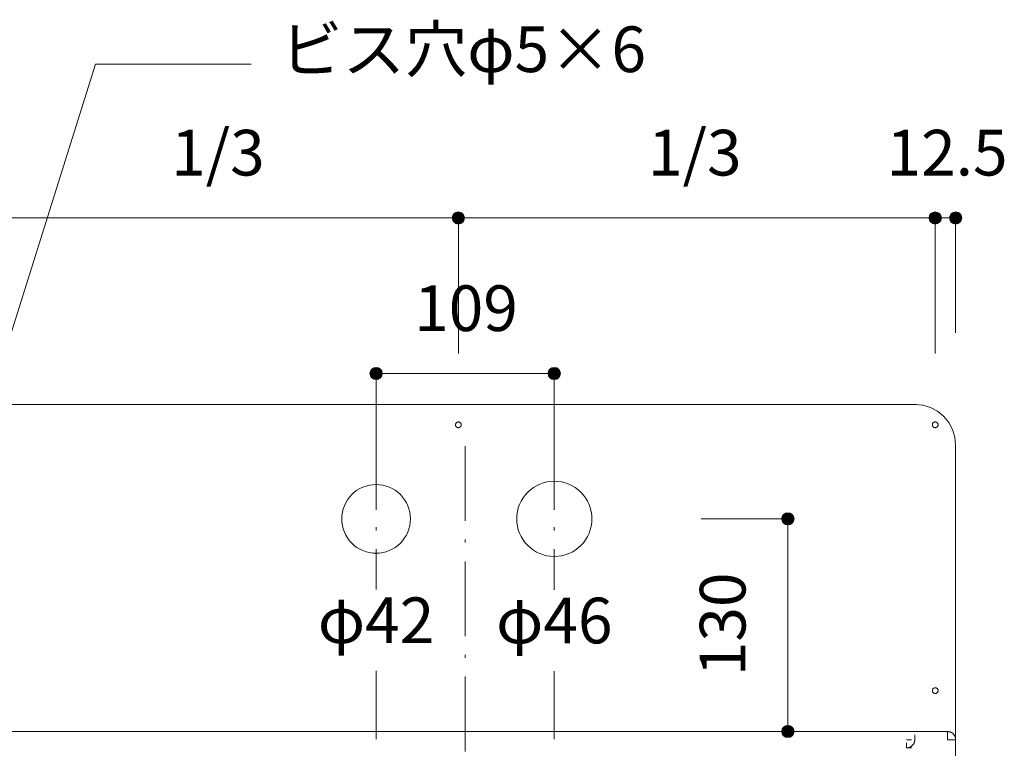
# Model space of a CAD drawing. Units: millimetres. Extents: x 32749 to 41406, y -2108 to 15968.
# Drawn here: x 33767 to 34369, y 7993 to 8439 of the extents above; entities that cross this region are included whole.
import ezdxf

# ---------------------------------------------------------------- set-up
doc = ezdxf.new("R2010")
doc.units = ezdxf.units.MM
doc.header["$LTSCALE"] = 15
doc.linetypes.add('ISO-10 一点短鎖線', pattern=[4.699, 3.048, -0.762, 0.127, -0.762])
doc.linetypes.add('ラインタイプ-12', pattern=[0.6, 0.2, -0.4])
doc.layers.add('020', color=1, linetype='Continuous', lineweight=18, true_color=0xff0000)
for name, color, linetype, lineweight in [('SAKUZU', 7, 'Continuous', 18), ('一般', 7, 'Continuous', 5), ('寸法', 7, 'Continuous', 5)]:
    doc.layers.add(name, color=color, linetype=linetype, lineweight=lineweight)
doc.styles.add('YuGothic Medium', font='txt', dxfattribs={"bigfont": 'YuGothic Medium'})

# ---------------------------------------------------------------- blocks, each defined once
blk = doc.blocks.new('グループ-453')
at = {"layer": '寸法', "insert": (621.731, 421.488), "char_height": 1.8617, "attachment_point": 1, "rotation": 90, "line_spacing_factor": 1.198577, "style": 'YuGothic Medium'}
blk.add_mtext('130', dxfattribs=at)
blk = doc.blocks.new('グループ-454')
at = {"layer": '寸法', "linetype": 'Continuous', "lineweight": 0}
for points in [[(625.574, 427.902), (625.573, 427.877), (625.569, 427.853), (625.563, 427.829), (625.555, 427.806), (625.544, 427.784), (625.532, 427.762), (625.517, 427.743), (625.501, 427.725), (625.483, 427.708), (625.463, 427.693), (625.442, 427.681), (625.419, 427.67), (625.396, 427.662), (625.373, 427.656), (625.348, 427.652), (625.324, 427.651), (625.299, 427.652), (625.275, 427.656), (625.251, 427.662), (625.228, 427.67), (625.206, 427.681), (625.185, 427.693), (625.165, 427.708), (625.147, 427.725), (625.13, 427.743), (625.115, 427.762), (625.103, 427.784), (625.092, 427.806), (625.084, 427.829), (625.078, 427.853), (625.075, 427.877), (625.073, 427.902), (625.075, 427.926), (625.078, 427.95), (625.084, 427.974), (625.092, 427.997), (625.103, 428.02), (625.115, 428.041), (625.13, 428.06), (625.147, 428.079), (625.165, 428.095), (625.185, 428.11), (625.206, 428.122), (625.228, 428.133), (625.251, 428.141), (625.275, 428.147), (625.299, 428.151), (625.324, 428.152), (625.348, 428.151), (625.373, 428.147), (625.396, 428.141), (625.419, 428.133), (625.442, 428.122), (625.463, 428.11), (625.483, 428.095), (625.501, 428.079), (625.517, 428.06), (625.532, 428.041), (625.544, 428.02), (625.555, 427.997), (625.563, 427.974), (625.569, 427.95), (625.573, 427.926)], [(625.574, 419.235), (625.573, 419.21), (625.569, 419.186), (625.563, 419.162), (625.555, 419.139), (625.544, 419.117), (625.532, 419.096), (625.517, 419.076), (625.501, 419.058), (625.483, 419.041), (625.463, 419.027), (625.442, 419.014), (625.419, 419.004), (625.396, 418.995), (625.373, 418.989), (625.348, 418.986), (625.324, 418.985), (625.299, 418.986), (625.275, 418.989), (625.251, 418.995), (625.228, 419.004), (625.206, 419.014), (625.185, 419.027), (625.165, 419.041), (625.147, 419.058), (625.13, 419.076), (625.115, 419.096), (625.103, 419.117), (625.092, 419.139), (625.084, 419.162), (625.078, 419.186), (625.075, 419.21), (625.073, 419.235), (625.075, 419.259), (625.078, 419.284), (625.084, 419.308), (625.092, 419.331), (625.103, 419.353), (625.115, 419.374), (625.13, 419.394), (625.147, 419.412), (625.165, 419.428), (625.185, 419.443), (625.206, 419.456), (625.228, 419.466), (625.251, 419.474), (625.275, 419.48), (625.299, 419.484), (625.324, 419.485), (625.348, 419.484), (625.373, 419.48), (625.396, 419.474), (625.419, 419.466), (625.442, 419.456), (625.463, 419.443), (625.483, 419.428), (625.501, 419.412), (625.517, 419.394), (625.532, 419.374), (625.544, 419.353), (625.555, 419.331), (625.563, 419.308), (625.569, 419.284), (625.573, 419.259)]]:
    blk.add_hatch(color=7, dxfattribs=at).paths.add_polyline_path(points)
at = {"layer": '寸法'}
for p, q in [((621.79, 427.902), (625.324, 427.902)), ((625.324, 427.902), (625.324, 419.235)), ((621.79, 419.235), (625.324, 419.235))]:
    blk.add_line(p, q, dxfattribs=at)
for centre in [(625.324, 427.902), (625.324, 419.235)]:
    blk.add_circle(centre, 0.25, dxfattribs=at)
at = {"layer": '寸法', "color": 7}
blk.add_blockref('グループ-453', (0, 0), dxfattribs=at)
blk = doc.blocks.new('グループ-468')
at = {"layer": '寸法', "insert": (600.174, 443.758), "char_height": 1.8617, "attachment_point": 1, "line_spacing_factor": 1.198577, "style": 'YuGothic Medium'}
blk.add_mtext('1/3', dxfattribs=at)
blk = doc.blocks.new('グループ-469')
at = {"layer": '寸法', "linetype": 'Continuous', "lineweight": 0}
for points in [[(592.691, 440.165), (592.69, 440.141), (592.686, 440.116), (592.68, 440.093), (592.672, 440.069), (592.662, 440.047), (592.649, 440.026), (592.634, 440.006), (592.618, 439.988), (592.6, 439.972), (592.58, 439.957), (592.559, 439.944), (592.537, 439.934), (592.514, 439.926), (592.49, 439.92), (592.465, 439.916), (592.441, 439.915), (592.416, 439.916), (592.392, 439.92), (592.368, 439.926), (592.345, 439.934), (592.323, 439.944), (592.302, 439.957), (592.282, 439.972), (592.264, 439.988), (592.247, 440.006), (592.233, 440.026), (592.22, 440.047), (592.21, 440.069), (592.201, 440.093), (592.195, 440.116), (592.192, 440.141), (592.19, 440.165), (592.192, 440.19), (592.195, 440.214), (592.201, 440.238), (592.21, 440.261), (592.22, 440.283), (592.233, 440.304), (592.247, 440.324), (592.264, 440.342), (592.282, 440.359), (592.302, 440.373), (592.323, 440.386), (592.345, 440.397), (592.368, 440.405), (592.392, 440.411), (592.416, 440.414), (592.441, 440.416), (592.465, 440.414), (592.49, 440.411), (592.514, 440.405), (592.537, 440.397), (592.559, 440.386), (592.58, 440.373), (592.6, 440.359), (592.618, 440.342), (592.634, 440.324), (592.649, 440.304), (592.662, 440.283), (592.672, 440.261), (592.68, 440.238), (592.686, 440.214), (592.69, 440.19)], [(612.136, 440.165), (612.135, 440.141), (612.131, 440.116), (612.125, 440.093), (612.117, 440.069), (612.106, 440.047), (612.094, 440.026), (612.079, 440.006), (612.062, 439.988), (612.044, 439.972), (612.024, 439.957), (612.003, 439.944), (611.981, 439.934), (611.958, 439.926), (611.934, 439.92), (611.91, 439.916), (611.885, 439.915), (611.861, 439.916), (611.837, 439.92), (611.813, 439.926), (611.79, 439.934), (611.767, 439.944), (611.746, 439.957), (611.727, 439.972), (611.708, 439.988), (611.692, 440.006), (611.677, 440.026), (611.665, 440.047), (611.654, 440.069), (611.646, 440.093), (611.64, 440.116), (611.636, 440.141), (611.635, 440.165), (611.636, 440.19), (611.64, 440.214), (611.646, 440.238), (611.654, 440.261), (611.665, 440.283), (611.677, 440.304), (611.692, 440.324), (611.708, 440.342), (611.727, 440.359), (611.746, 440.373), (611.767, 440.386), (611.79, 440.397), (611.813, 440.405), (611.837, 440.411), (611.861, 440.414), (611.885, 440.416), (611.91, 440.414), (611.934, 440.411), (611.958, 440.405), (611.981, 440.397), (612.003, 440.386), (612.024, 440.373), (612.044, 440.359), (612.062, 440.342), (612.079, 440.324), (612.094, 440.304), (612.106, 440.283), (612.117, 440.261), (612.125, 440.238), (612.131, 440.214), (612.135, 440.19)]]:
    blk.add_hatch(color=7, dxfattribs=at).paths.add_polyline_path(points)
at = {"layer": '寸法'}
for p, q in [((592.441, 434.648), (592.441, 440.165)), ((592.441, 440.165), (611.885, 440.165)), ((611.885, 434.648), (611.885, 440.165))]:
    blk.add_line(p, q, dxfattribs=at)
for centre in [(592.441, 440.165), (611.885, 440.165)]:
    blk.add_circle(centre, 0.25, dxfattribs=at)
at = {"layer": '寸法', "color": 7}
blk.add_blockref('グループ-468', (0, 0), dxfattribs=at)
blk = doc.blocks.new('グループ-470')
at = {"layer": '寸法', "insert": (619.618, 443.758), "char_height": 1.8617, "attachment_point": 1, "line_spacing_factor": 1.198577, "style": 'YuGothic Medium'}
blk.add_mtext('1/3', dxfattribs=at)
blk = doc.blocks.new('グループ-471')
at = {"layer": '寸法', "linetype": 'Continuous', "lineweight": 0}
for points in [[(612.136, 440.165), (612.135, 440.141), (612.131, 440.116), (612.125, 440.093), (612.117, 440.069), (612.106, 440.047), (612.094, 440.026), (612.079, 440.006), (612.062, 439.988), (612.044, 439.972), (612.024, 439.957), (612.003, 439.944), (611.981, 439.934), (611.958, 439.926), (611.934, 439.92), (611.91, 439.916), (611.885, 439.915), (611.861, 439.916), (611.837, 439.92), (611.813, 439.926), (611.79, 439.934), (611.767, 439.944), (611.746, 439.957), (611.727, 439.972), (611.708, 439.988), (611.692, 440.006), (611.677, 440.026), (611.665, 440.047), (611.654, 440.069), (611.646, 440.093), (611.64, 440.116), (611.636, 440.141), (611.635, 440.165), (611.636, 440.19), (611.64, 440.214), (611.646, 440.238), (611.654, 440.261), (611.665, 440.283), (611.677, 440.304), (611.692, 440.324), (611.708, 440.342), (611.727, 440.359), (611.746, 440.373), (611.767, 440.386), (611.79, 440.397), (611.813, 440.405), (611.837, 440.411), (611.861, 440.414), (611.885, 440.416), (611.91, 440.414), (611.934, 440.411), (611.958, 440.405), (611.981, 440.397), (612.003, 440.386), (612.024, 440.373), (612.044, 440.359), (612.062, 440.342), (612.079, 440.324), (612.094, 440.304), (612.106, 440.283), (612.117, 440.261), (612.125, 440.238), (612.131, 440.214), (612.135, 440.19)], [(631.58, 440.165), (631.579, 440.141), (631.575, 440.116), (631.569, 440.093), (631.561, 440.069), (631.551, 440.047), (631.538, 440.026), (631.523, 440.006), (631.507, 439.988), (631.489, 439.972), (631.469, 439.957), (631.448, 439.944), (631.426, 439.934), (631.403, 439.926), (631.379, 439.92), (631.354, 439.916), (631.33, 439.915), (631.305, 439.916), (631.281, 439.92), (631.257, 439.926), (631.234, 439.934), (631.212, 439.944), (631.191, 439.957), (631.171, 439.972), (631.153, 439.988), (631.136, 440.006), (631.122, 440.026), (631.109, 440.047), (631.099, 440.069), (631.09, 440.093), (631.084, 440.116), (631.081, 440.141), (631.079, 440.165), (631.081, 440.19), (631.084, 440.214), (631.09, 440.238), (631.099, 440.261), (631.109, 440.283), (631.122, 440.304), (631.136, 440.324), (631.153, 440.342), (631.171, 440.359), (631.191, 440.373), (631.212, 440.386), (631.234, 440.397), (631.257, 440.405), (631.281, 440.411), (631.305, 440.414), (631.33, 440.416), (631.354, 440.414), (631.379, 440.411), (631.403, 440.405), (631.426, 440.397), (631.448, 440.386), (631.469, 440.373), (631.489, 440.359), (631.507, 440.342), (631.523, 440.324), (631.538, 440.304), (631.551, 440.283), (631.561, 440.261), (631.569, 440.238), (631.575, 440.214), (631.579, 440.19)]]:
    blk.add_hatch(color=7, dxfattribs=at).paths.add_polyline_path(points)
at = {"layer": '寸法'}
for p, q in [((611.885, 434.648), (611.885, 440.165)), ((611.885, 440.165), (631.33, 440.165)), ((631.33, 434.648), (631.33, 440.165))]:
    blk.add_line(p, q, dxfattribs=at)
for centre in [(611.885, 440.165), (631.33, 440.165)]:
    blk.add_circle(centre, 0.25, dxfattribs=at)
at = {"layer": '寸法', "color": 7}
blk.add_blockref('グループ-470', (0, 0), dxfattribs=at)
blk = doc.blocks.new('グループ-472')
at = {"layer": '寸法'}
for name in ['グループ-469', 'グループ-471']:
    blk.add_blockref(name, (0, 0), dxfattribs=at)
blk = doc.blocks.new('グループ-473')
at = {"layer": '寸法', "insert": (629.346, 443.758), "char_height": 1.8617, "attachment_point": 1, "line_spacing_factor": 1.198577, "style": 'YuGothic Medium'}
blk.add_mtext('12.5', dxfattribs=at)
blk = doc.blocks.new('グループ-474')
at = {"layer": '寸法', "linetype": 'Continuous', "lineweight": 0}
for points in [[(631.58, 440.165), (631.579, 440.141), (631.575, 440.116), (631.569, 440.093), (631.561, 440.069), (631.551, 440.047), (631.538, 440.026), (631.523, 440.006), (631.507, 439.988), (631.489, 439.972), (631.469, 439.957), (631.448, 439.944), (631.426, 439.934), (631.403, 439.926), (631.379, 439.92), (631.354, 439.916), (631.33, 439.915), (631.305, 439.916), (631.281, 439.92), (631.257, 439.926), (631.234, 439.934), (631.212, 439.944), (631.191, 439.957), (631.171, 439.972), (631.153, 439.988), (631.136, 440.006), (631.122, 440.026), (631.109, 440.047), (631.099, 440.069), (631.09, 440.093), (631.084, 440.116), (631.081, 440.141), (631.079, 440.165), (631.081, 440.19), (631.084, 440.214), (631.09, 440.238), (631.099, 440.261), (631.109, 440.283), (631.122, 440.304), (631.136, 440.324), (631.153, 440.342), (631.171, 440.359), (631.191, 440.373), (631.212, 440.386), (631.234, 440.397), (631.257, 440.405), (631.281, 440.411), (631.305, 440.414), (631.33, 440.416), (631.354, 440.414), (631.379, 440.411), (631.403, 440.405), (631.426, 440.397), (631.448, 440.386), (631.469, 440.373), (631.489, 440.359), (631.507, 440.342), (631.523, 440.324), (631.538, 440.304), (631.551, 440.283), (631.561, 440.261), (631.569, 440.238), (631.575, 440.214), (631.579, 440.19)], [(632.414, 440.165), (632.413, 440.141), (632.409, 440.116), (632.403, 440.093), (632.395, 440.069), (632.384, 440.047), (632.372, 440.026), (632.357, 440.006), (632.34, 439.988), (632.322, 439.972), (632.302, 439.957), (632.281, 439.944), (632.259, 439.934), (632.236, 439.926), (632.212, 439.92), (632.188, 439.916), (632.163, 439.915), (632.139, 439.916), (632.115, 439.92), (632.091, 439.926), (632.068, 439.934), (632.045, 439.944), (632.024, 439.957), (632.005, 439.972), (631.986, 439.988), (631.97, 440.006), (631.955, 440.026), (631.943, 440.047), (631.932, 440.069), (631.924, 440.093), (631.918, 440.116), (631.914, 440.141), (631.913, 440.165), (631.914, 440.19), (631.918, 440.214), (631.924, 440.238), (631.932, 440.261), (631.943, 440.283), (631.955, 440.304), (631.97, 440.324), (631.986, 440.342), (632.005, 440.359), (632.024, 440.373), (632.045, 440.386), (632.068, 440.397), (632.091, 440.405), (632.115, 440.411), (632.139, 440.414), (632.163, 440.416), (632.188, 440.414), (632.212, 440.411), (632.236, 440.405), (632.259, 440.397), (632.281, 440.386), (632.302, 440.373), (632.322, 440.359), (632.34, 440.342), (632.357, 440.324), (632.372, 440.304), (632.384, 440.283), (632.395, 440.261), (632.403, 440.238), (632.409, 440.214), (632.413, 440.19)]]:
    blk.add_hatch(color=7, dxfattribs=at).paths.add_polyline_path(points)
at = {"layer": '寸法'}
for p, q in [((631.33, 434.648), (631.33, 440.165)), ((631.33, 440.165), (632.163, 440.165)), ((632.163, 435.482), (632.163, 440.165))]:
    blk.add_line(p, q, dxfattribs=at)
for centre in [(631.33, 440.165), (632.163, 440.165)]:
    blk.add_circle(centre, 0.25, dxfattribs=at)
at = {"layer": '寸法', "color": 7}
blk.add_blockref('グループ-473', (0, 0), dxfattribs=at)
blk = doc.blocks.new('グループ-475')
at = {"layer": '寸法'}
for p, q in [((597.088, 446.432), (592.441, 431.648)), ((603.438, 446.432), (597.088, 446.432))]:
    blk.add_line(p, q, dxfattribs=at)
at = {"layer": '寸法', "insert": (604.628, 447.973), "char_height": 1.8617, "width": 15.39169, "attachment_point": 1, "line_spacing_factor": 1.198577, "style": 'YuGothic Medium'}
blk.add_mtext('ビス穴φ5×6', dxfattribs=at)
blk = doc.blocks.new('グループ-534')
at = {"layer": '寸法', "insert": (610.083, 437.419), "char_height": 1.8617, "attachment_point": 1, "line_spacing_factor": 1.198577, "style": 'YuGothic Medium'}
blk.add_mtext('109', dxfattribs=at)
blk = doc.blocks.new('グループ-535')
at = {"layer": '寸法', "linetype": 'Continuous', "lineweight": 0}
for points in [[(608.78, 433.826), (608.779, 433.802), (608.775, 433.777), (608.769, 433.754), (608.761, 433.73), (608.751, 433.708), (608.738, 433.687), (608.723, 433.667), (608.707, 433.649), (608.689, 433.633), (608.669, 433.618), (608.648, 433.605), (608.626, 433.595), (608.603, 433.587), (608.579, 433.581), (608.554, 433.577), (608.53, 433.576), (608.505, 433.577), (608.481, 433.581), (608.457, 433.587), (608.434, 433.595), (608.412, 433.605), (608.391, 433.618), (608.371, 433.633), (608.353, 433.649), (608.336, 433.667), (608.322, 433.687), (608.309, 433.708), (608.299, 433.73), (608.29, 433.754), (608.284, 433.777), (608.281, 433.802), (608.279, 433.826), (608.281, 433.851), (608.284, 433.875), (608.29, 433.899), (608.299, 433.922), (608.309, 433.944), (608.322, 433.965), (608.336, 433.985), (608.353, 434.003), (608.371, 434.02), (608.391, 434.034), (608.412, 434.047), (608.434, 434.058), (608.457, 434.066), (608.481, 434.072), (608.505, 434.075), (608.53, 434.077), (608.554, 434.075), (608.579, 434.072), (608.603, 434.066), (608.626, 434.058), (608.648, 434.047), (608.669, 434.034), (608.689, 434.02), (608.707, 434.003), (608.723, 433.985), (608.738, 433.965), (608.751, 433.944), (608.761, 433.922), (608.769, 433.899), (608.775, 433.875), (608.779, 433.851)], [(616.047, 433.826), (616.046, 433.802), (616.042, 433.777), (616.036, 433.754), (616.028, 433.73), (616.017, 433.708), (616.005, 433.687), (615.99, 433.667), (615.974, 433.649), (615.955, 433.633), (615.936, 433.618), (615.915, 433.605), (615.892, 433.595), (615.869, 433.587), (615.845, 433.581), (615.821, 433.577), (615.797, 433.576), (615.772, 433.577), (615.748, 433.581), (615.724, 433.587), (615.701, 433.595), (615.679, 433.605), (615.657, 433.618), (615.638, 433.633), (615.619, 433.649), (615.603, 433.667), (615.588, 433.687), (615.576, 433.708), (615.565, 433.73), (615.557, 433.754), (615.551, 433.777), (615.547, 433.802), (615.546, 433.826), (615.547, 433.851), (615.551, 433.875), (615.557, 433.899), (615.565, 433.922), (615.576, 433.944), (615.588, 433.965), (615.603, 433.985), (615.619, 434.003), (615.638, 434.02), (615.657, 434.034), (615.679, 434.047), (615.701, 434.058), (615.724, 434.066), (615.748, 434.072), (615.772, 434.075), (615.797, 434.077), (615.821, 434.075), (615.845, 434.072), (615.869, 434.066), (615.892, 434.058), (615.915, 434.047), (615.936, 434.034), (615.955, 434.02), (615.974, 434.003), (615.99, 433.985), (616.005, 433.965), (616.017, 433.944), (616.028, 433.922), (616.036, 433.899), (616.042, 433.875), (616.046, 433.851)]]:
    blk.add_hatch(color=7, dxfattribs=at).paths.add_polyline_path(points)
at = {"layer": '寸法'}
for p, q in [((608.53, 428.276), (608.53, 433.826)), ((608.53, 433.826), (615.797, 433.826)), ((615.797, 428.276), (615.797, 433.826))]:
    blk.add_line(p, q, dxfattribs=at)
for centre in [(608.53, 433.826), (615.797, 433.826)]:
    blk.add_circle(centre, 0.25, dxfattribs=at)
at = {"layer": '寸法', "color": 7}
blk.add_blockref('グループ-534', (0, 0), dxfattribs=at)
blk = doc.blocks.new('グループ-568')
at = {"layer": '寸法'}
for name in ['グループ-475', 'グループ-472', 'グループ-474', 'グループ-535', 'グループ-454']:
    blk.add_blockref(name, (0, 0), dxfattribs=at)
at = {"color": 255, "linetype": 'Continuous', "lineweight": 5, "transparency": 33554687}
for points in [[(605.9, 421.717), (611.16, 421.717), (611.16, 425.01), (605.9, 425.01)], [(613.167, 421.708), (618.426, 421.708), (618.426, 425), (613.167, 425)]]:
    blk.add_wipeout(points, dxfattribs=at).dxf.layer = '一般'
at = {"layer": '一般', "color": 7, "transparency": 33554687, "char_height": 1.8617, "attachment_point": 2, "line_spacing_factor": 0.26635, "style": 'YuGothic Medium'}
for s, insert in [('φ42\\P', (608.53, 424.699)), ('φ46\\P', (615.797, 424.689))]:
    blk.add_mtext(s, dxfattribs=dict(at, insert=insert))

msp = doc.modelspace()

# ---------------------------------------------------------------- linework, layer by layer
at = {"layer": '020', "color": 7, "linetype": 'ラインタイプ-12', "lineweight": 18}
for p, q in [((34314.28, 7998.7), (34314.28, 8003.7)), ((34309.28, 7993.7), (34314.27, 7993.7))]:
    msp.add_line(p, q, dxfattribs=at)
at = {"layer": '020', "color": 255, "linetype": 'Continuous', "lineweight": 18}
for p, q in [((34334.28, 8003.7), (34334.4, 8003.7)), ((34334.28, 7998.7), (34334.28, 8003.7)), ((34334.4, 8003.7), (34334.52, 8003.69)), ((34334.52, 8003.69), (34334.64, 8003.69)), ((34334.64, 8003.69), (34334.77, 8003.68)), ((34334.77, 8003.68), (34334.89, 8003.66)), ((34334.89, 8003.66), (34335.01, 8003.65)), ((34335.01, 8003.65), (34335.13, 8003.63)), ((34335.13, 8003.63), (34335.25, 8003.6)), ((34335.25, 8003.6), (34335.37, 8003.58)), ((34339.28, 7998.7), (34334.28, 7998.7)), ((34335.37, 8003.58), (34335.49, 8003.55)), ((34335.49, 8003.55), (34335.61, 8003.52)), ((34335.61, 8003.52), (34335.73, 8003.48)), ((34335.73, 8003.48), (34335.84, 8003.45)), ((34335.84, 8003.45), (34335.96, 8003.41)), ((34335.96, 8003.41), (34336.08, 8003.37)), ((34336.08, 8003.37), (34336.19, 8003.32)), ((34336.19, 8003.32), (34336.3, 8003.27)), ((34336.3, 8003.27), (34336.41, 8003.22)), ((34336.41, 8003.22), (34336.52, 8003.17)), ((34336.52, 8003.17), (34336.63, 8003.11)), ((34336.63, 8003.11), (34336.74, 8003.05)), ((34336.74, 8003.05), (34336.85, 8002.99)), ((34336.85, 8002.99), (34336.95, 8002.92)), ((34336.95, 8002.92), (34337.05, 8002.86)), ((34337.05, 8002.86), (34337.16, 8002.79)), ((34337.16, 8002.79), (34337.25, 8002.72)), ((34337.25, 8002.72), (34337.35, 8002.64)), ((34337.35, 8002.64), (34337.45, 8002.57)), ((34337.45, 8002.57), (34337.54, 8002.49)), ((34337.54, 8002.49), (34337.63, 8002.4)), ((34337.63, 8002.4), (34337.72, 8002.32)), ((34337.72, 8002.32), (34337.81, 8002.24)), ((34337.81, 8002.24), (34337.9, 8002.15)), ((34337.9, 8002.15), (34337.98, 8002.06)), ((34337.98, 8002.06), (34338.06, 8001.97)), ((34338.06, 8001.97), (34338.14, 8001.87)), ((34338.14, 8001.87), (34338.22, 8001.78)), ((34338.22, 8001.78), (34338.29, 8001.68)), ((34338.29, 8001.68), (34338.36, 8001.58)), ((34338.36, 8001.58), (34338.43, 8001.48)), ((34338.43, 8001.48), (34338.5, 8001.38)), ((34338.5, 8001.38), (34338.56, 8001.27)), ((34338.56, 8001.27), (34338.63, 8001.16)), ((34338.63, 8001.16), (34338.69, 8001.06)), ((34338.69, 8001.06), (34338.74, 8000.95)), ((34338.74, 8000.95), (34338.8, 8000.84)), ((34338.8, 8000.84), (34338.85, 8000.73)), ((34338.85, 8000.73), (34338.9, 8000.61)), ((34338.9, 8000.61), (34338.94, 8000.5)), ((34338.94, 8000.5), (34338.98, 8000.38)), ((34338.98, 8000.38), (34339.02, 8000.27)), ((34339.02, 8000.27), (34339.06, 8000.15)), ((34339.06, 8000.15), (34339.1, 8000.03)), ((34339.1, 8000.03), (34339.13, 7999.92)), ((34339.13, 7999.92), (34339.15, 7999.8)), ((34339.15, 7999.8), (34339.18, 7999.68)), ((34339.18, 7999.68), (34339.2, 7999.55)), ((34339.2, 7999.55), (34339.22, 7999.43)), ((34339.22, 7999.43), (34339.24, 7999.31)), ((34339.24, 7999.31), (34339.25, 7999.19)), ((34339.25, 7999.19), (34339.26, 7999.07)), ((34339.26, 7999.07), (34339.27, 7998.95)), ((34339.27, 7998.95), (34339.27, 7998.82)), ((34339.27, 7998.82), (34339.28, 7998.7))]:
    msp.add_line(p, q, dxfattribs=at)
at = {"layer": '020', "color": 255, "linetype": 'ラインタイプ-12', "lineweight": 18}
for p, q in [((34309.28, 7993.7), (34309.28, 7998.7)), ((34309.28, 7998.7), (34314.28, 7998.7)), ((34314.15, 7997.6), (34314.13, 7997.49)), ((34314.18, 7997.72), (34314.15, 7997.6)), ((34314.2, 7997.85), (34314.18, 7997.72)), ((34314.22, 7997.97), (34314.2, 7997.85)), ((34314.24, 7998.09), (34314.22, 7997.97)), ((34314.25, 7998.21), (34314.24, 7998.09)), ((34314.26, 7998.33), (34314.25, 7998.21)), ((34314.27, 7998.45), (34314.26, 7998.33)), ((34314.28, 7998.7), (34314.27, 7998.58)), ((34314.27, 7998.58), (34314.27, 7998.45)), ((34309.4, 7993.7), (34309.28, 7993.7)), ((34309.52, 7993.71), (34309.4, 7993.7)), ((34309.64, 7993.71), (34309.52, 7993.71)), ((34309.77, 7993.72), (34309.64, 7993.71)), ((34309.89, 7993.74), (34309.77, 7993.72)), ((34310.01, 7993.75), (34309.89, 7993.74)), ((34310.13, 7993.77), (34310.01, 7993.75)), ((34310.25, 7993.8), (34310.13, 7993.77)), ((34310.37, 7993.82), (34310.25, 7993.8)), ((34310.49, 7993.85), (34310.37, 7993.82)), ((34310.61, 7993.88), (34310.49, 7993.85)), ((34310.73, 7993.92), (34310.61, 7993.88)), ((34310.84, 7993.95), (34310.73, 7993.92)), ((34310.96, 7993.99), (34310.84, 7993.95)), ((34311.07, 7994.03), (34310.96, 7993.99)), ((34311.19, 7994.08), (34311.07, 7994.03)), ((34311.3, 7994.13), (34311.19, 7994.08)), ((34311.41, 7994.18), (34311.3, 7994.13)), ((34311.52, 7994.23), (34311.41, 7994.18)), ((34311.63, 7994.29), (34311.52, 7994.23)), ((34311.74, 7994.35), (34311.63, 7994.29)), ((34311.85, 7994.41), (34311.74, 7994.35)), ((34311.95, 7994.48), (34311.85, 7994.41)), ((34312.05, 7994.54), (34311.95, 7994.48)), ((34312.15, 7994.61), (34312.05, 7994.54)), ((34312.25, 7994.68), (34312.15, 7994.61)), ((34312.35, 7994.76), (34312.25, 7994.68)), ((34312.45, 7994.83), (34312.35, 7994.76)), ((34312.54, 7994.91), (34312.45, 7994.83)), ((34312.63, 7995), (34312.54, 7994.91)), ((34312.72, 7995.08), (34312.63, 7995)), ((34312.81, 7995.16), (34312.72, 7995.08)), ((34312.9, 7995.25), (34312.81, 7995.16)), ((34312.98, 7995.34), (34312.9, 7995.25)), ((34313.06, 7995.43), (34312.98, 7995.34)), ((34313.14, 7995.53), (34313.06, 7995.43)), ((34313.22, 7995.62), (34313.14, 7995.53)), ((34313.29, 7995.72), (34313.22, 7995.62)), ((34313.36, 7995.82), (34313.29, 7995.72)), ((34313.43, 7995.92), (34313.36, 7995.82)), ((34313.5, 7996.02), (34313.43, 7995.92)), ((34313.56, 7996.13), (34313.5, 7996.02)), ((34313.63, 7996.24), (34313.56, 7996.13)), ((34313.69, 7996.34), (34313.63, 7996.24)), ((34313.74, 7996.45), (34313.69, 7996.34)), ((34313.8, 7996.56), (34313.74, 7996.45)), ((34313.85, 7996.67), (34313.8, 7996.56)), ((34313.89, 7996.79), (34313.85, 7996.67)), ((34313.94, 7996.9), (34313.89, 7996.79)), ((34313.98, 7997.02), (34313.94, 7996.9)), ((34314.02, 7997.13), (34313.98, 7997.02)), ((34314.06, 7997.25), (34314.02, 7997.13)), ((34314.09, 7997.37), (34314.06, 7997.25)), ((34314.13, 7997.49), (34314.09, 7997.37))]:
    msp.add_line(p, q, dxfattribs=at)
at = {"layer": '020', "color": 7, "linetype": 'Continuous', "lineweight": 18}
for points in [[(34034.49, 8189.56), (34034.33, 8189.63), (34034.18, 8189.72), (34034.04, 8189.81), (34033.91, 8189.93), (34033.79, 8190.05), (34033.68, 8190.19), (34033.59, 8190.33), (34033.51, 8190.48), (34033.45, 8190.64), (34033.4, 8190.81), (34033.37, 8190.98), (34033.36, 8191.15), (34033.36, 8191.32), (34033.38, 8191.49), (34033.42, 8191.66), (34033.47, 8191.82), (34033.54, 8191.98), (34033.63, 8192.13), (34033.72, 8192.27), (34033.84, 8192.4), (34033.96, 8192.52), (34034.1, 8192.63), (34034.24, 8192.72), (34034.39, 8192.8), (34034.55, 8192.86), (34034.72, 8192.91), (34034.89, 8192.94), (34035.06, 8192.95), (34035.23, 8192.95), (34035.4, 8192.93), (34035.57, 8192.89), (34035.73, 8192.84), (34035.89, 8192.77), (34036.04, 8192.68), (34036.18, 8192.59), (34036.31, 8192.47), (34036.43, 8192.35), (34036.54, 8192.21), (34036.63, 8192.07), (34036.71, 8191.92), (34036.77, 8191.76), (34036.82, 8191.59), (34036.85, 8191.42), (34036.86, 8191.25), (34036.86, 8191.08), (34036.84, 8190.91), (34036.8, 8190.74), (34036.75, 8190.58), (34036.68, 8190.42), (34036.59, 8190.27), (34036.49, 8190.13), (34036.38, 8190), (34036.26, 8189.88), (34036.12, 8189.77), (34035.98, 8189.68), (34035.83, 8189.6), (34035.67, 8189.54), (34035.5, 8189.49), (34035.33, 8189.46), (34035.16, 8189.45), (34034.99, 8189.45), (34034.82, 8189.47), (34034.65, 8189.51)], [(34326.16, 8189.56), (34326, 8189.63), (34325.85, 8189.72), (34325.71, 8189.81), (34325.58, 8189.93), (34325.46, 8190.05), (34325.35, 8190.19), (34325.26, 8190.33), (34325.18, 8190.48), (34325.12, 8190.64), (34325.07, 8190.81), (34325.04, 8190.98), (34325.03, 8191.15), (34325.03, 8191.32), (34325.05, 8191.49), (34325.09, 8191.66), (34325.14, 8191.82), (34325.21, 8191.98), (34325.29, 8192.13), (34325.39, 8192.27), (34325.5, 8192.4), (34325.63, 8192.52), (34325.76, 8192.63), (34325.91, 8192.72), (34326.06, 8192.8), (34326.22, 8192.86), (34326.39, 8192.91), (34326.55, 8192.94), (34326.73, 8192.95), (34326.9, 8192.95), (34327.07, 8192.93), (34327.24, 8192.89), (34327.4, 8192.84), (34327.56, 8192.77), (34327.71, 8192.68), (34327.85, 8192.59), (34327.98, 8192.47), (34328.1, 8192.35), (34328.2, 8192.21), (34328.3, 8192.07), (34328.37, 8191.92), (34328.44, 8191.76), (34328.48, 8191.59), (34328.51, 8191.42), (34328.53, 8191.25), (34328.52, 8191.08), (34328.5, 8190.91), (34328.47, 8190.74), (34328.41, 8190.58), (34328.34, 8190.42), (34328.26, 8190.27), (34328.16, 8190.13), (34328.05, 8190), (34327.93, 8189.88), (34327.79, 8189.77), (34327.65, 8189.68), (34327.49, 8189.6), (34327.33, 8189.54), (34327.17, 8189.49), (34327, 8189.46), (34326.83, 8189.45), (34326.66, 8189.45), (34326.49, 8189.47), (34326.32, 8189.51)], [(34326.16, 8027.06), (34326, 8027.13), (34325.85, 8027.22), (34325.71, 8027.31), (34325.58, 8027.43), (34325.46, 8027.55), (34325.35, 8027.69), (34325.26, 8027.83), (34325.18, 8027.98), (34325.12, 8028.14), (34325.07, 8028.31), (34325.04, 8028.48), (34325.03, 8028.65), (34325.03, 8028.82), (34325.05, 8028.99), (34325.09, 8029.16), (34325.14, 8029.32), (34325.21, 8029.48), (34325.29, 8029.63), (34325.39, 8029.77), (34325.5, 8029.9), (34325.63, 8030.02), (34325.76, 8030.13), (34325.91, 8030.22), (34326.06, 8030.3), (34326.22, 8030.36), (34326.39, 8030.41), (34326.55, 8030.44), (34326.73, 8030.45), (34326.9, 8030.45), (34327.07, 8030.43), (34327.24, 8030.39), (34327.4, 8030.34), (34327.56, 8030.27), (34327.71, 8030.18), (34327.85, 8030.09), (34327.98, 8029.97), (34328.1, 8029.85), (34328.2, 8029.71), (34328.3, 8029.57), (34328.37, 8029.42), (34328.44, 8029.26), (34328.48, 8029.09), (34328.51, 8028.92), (34328.53, 8028.75), (34328.52, 8028.58), (34328.5, 8028.41), (34328.47, 8028.24), (34328.41, 8028.08), (34328.34, 8027.92), (34328.26, 8027.77), (34328.16, 8027.63), (34328.05, 8027.5), (34327.93, 8027.38), (34327.79, 8027.27), (34327.65, 8027.18), (34327.49, 8027.1), (34327.33, 8027.04), (34327.17, 8026.99), (34327, 8026.96), (34326.83, 8026.95), (34326.66, 8026.95), (34326.49, 8026.97), (34326.32, 8027.01)]]:
    msp.add_lwpolyline(points, close=True, dxfattribs=at)
msp.add_lwpolyline([(34339.28, 7998.7), (34339.2, 7999.57), (34338.97, 8000.41), (34338.61, 8001.2), (34338.11, 8001.91), (34337.49, 8002.53), (34336.78, 8003.03), (34335.99, 8003.4), (34335.14, 8003.62), (34334.28, 8003.7)], dxfattribs=at)
at = {"layer": '020', "color": 7, "linetype": 'ラインタイプ-12', "lineweight": 18}
msp.add_lwpolyline([(34309.28, 7993.7), (34310.14, 7993.78), (34310.99, 7994), (34311.78, 7994.37), (34312.49, 7994.87), (34313.11, 7995.49), (34313.61, 7996.2), (34313.97, 7996.99), (34314.2, 7997.83), (34314.28, 7998.7)], dxfattribs=at)
at = {"layer": 'SAKUZU', "color": 7, "linetype": 'Continuous'}
for p, q in [((33467.28, 8203.7), (34315.35, 8203.7)), ((34339.27, 8178.7), (34339.27, 7978.7)), ((34334.32, 8003.7), (33444.28, 8003.7))]:
    msp.add_line(p, q, dxfattribs=at)
at = {"layer": 'SAKUZU', "color": 22, "linetype": 'ISO-10 一点短鎖線', "lineweight": 5, "true_color": 0xdd3737}
for p, q in [((33984.78, 7999.03), (33984.78, 8199.03)), ((34093.78, 7999.03), (34093.78, 8199.03))]:
    msp.add_line(p, q, dxfattribs=at)
at = {"layer": 'SAKUZU', "color": 7, "linetype": 'ISO-10 一点短鎖線', "lineweight": 5}
msp.add_line((34039.28, 7780.07), (34039.28, 8186.43), dxfattribs=at)
at = {"layer": 'SAKUZU', "color": 7, "linetype": 'Continuous'}
msp.add_lwpolyline([(34339.27, 8178.7), (34338.79, 8183.58), (34337.37, 8188.27), (34335.06, 8192.59), (34331.95, 8196.38), (34328.16, 8199.49), (34323.84, 8201.8), (34319.15, 8203.22), (34314.27, 8203.7)], dxfattribs=at)
at = {"layer": '一般', "lineweight": 13}
for points in [[(34005.78, 8133.7), (34005.68, 8131.64), (34005.37, 8129.6), (34004.87, 8127.6), (34004.18, 8125.66), (34003.3, 8123.8), (34002.24, 8122.03), (34001.01, 8120.38), (33999.63, 8118.85), (33998.1, 8117.47), (33996.44, 8116.24), (33994.68, 8115.18), (33992.81, 8114.3), (33990.87, 8113.6), (33988.87, 8113.1), (33986.83, 8112.8), (33984.78, 8112.7), (33982.72, 8112.8), (33980.68, 8113.1), (33978.68, 8113.6), (33976.74, 8114.3), (33974.88, 8115.18), (33973.11, 8116.24), (33971.45, 8117.47), (33969.93, 8118.85), (33968.54, 8120.38), (33967.32, 8122.03), (33966.26, 8123.8), (33965.37, 8125.66), (33964.68, 8127.6), (33964.18, 8129.6), (33963.88, 8131.64), (33963.78, 8133.7), (33963.88, 8135.76), (33964.18, 8137.8), (33964.68, 8139.8), (33965.37, 8141.74), (33966.26, 8143.6), (33967.32, 8145.37), (33968.54, 8147.02), (33969.93, 8148.55), (33971.45, 8149.93), (33973.11, 8151.16), (33974.88, 8152.22), (33976.74, 8153.1), (33978.68, 8153.8), (33980.68, 8154.3), (33982.72, 8154.6), (33984.78, 8154.7), (33986.83, 8154.6), (33988.87, 8154.3), (33990.87, 8153.8), (33992.81, 8153.1), (33994.68, 8152.22), (33996.44, 8151.16), (33998.1, 8149.93), (33999.63, 8148.55), (34001.01, 8147.02), (34002.24, 8145.37), (34003.3, 8143.6), (34004.18, 8141.74), (34004.87, 8139.8), (34005.37, 8137.8), (34005.68, 8135.76)], [(34116.78, 8133.7), (34116.67, 8131.45), (34116.33, 8129.21), (34115.79, 8127.02), (34115.03, 8124.9), (34114.06, 8122.86), (34112.9, 8120.92), (34111.56, 8119.11), (34110.04, 8117.44), (34108.37, 8115.92), (34106.55, 8114.58), (34104.62, 8113.42), (34102.58, 8112.45), (34100.45, 8111.69), (34098.26, 8111.14), (34096.03, 8110.81), (34093.78, 8110.7), (34091.52, 8110.81), (34089.29, 8111.14), (34087.1, 8111.69), (34084.97, 8112.45), (34082.93, 8113.42), (34081, 8114.58), (34079.19, 8115.92), (34077.51, 8117.44), (34076, 8119.11), (34074.65, 8120.92), (34073.49, 8122.86), (34072.53, 8124.9), (34071.77, 8127.02), (34071.22, 8129.21), (34070.89, 8131.45), (34070.78, 8133.7), (34070.89, 8135.95), (34071.22, 8138.19), (34071.77, 8140.38), (34072.53, 8142.5), (34073.49, 8144.54), (34074.65, 8146.48), (34076, 8148.29), (34077.51, 8149.96), (34079.19, 8151.48), (34081, 8152.82), (34082.93, 8153.98), (34084.97, 8154.95), (34087.1, 8155.71), (34089.29, 8156.26), (34091.52, 8156.59), (34093.78, 8156.7), (34096.03, 8156.59), (34098.26, 8156.26), (34100.45, 8155.71), (34102.58, 8154.95), (34104.62, 8153.98), (34106.55, 8152.82), (34108.37, 8151.48), (34110.04, 8149.96), (34111.56, 8148.29), (34112.9, 8146.48), (34114.06, 8144.54), (34115.03, 8142.5), (34115.79, 8140.38), (34116.33, 8138.19), (34116.67, 8135.95)]]:
    msp.add_lwpolyline(points, close=True, dxfattribs=at)

# ---------------------------------------------------------------- next in the draw order: block references
at = {"layer": '一般', "color": 7, "transparency": 33554687, "xscale": 15, "yscale": 15, "zscale": 15}
msp.add_blockref('グループ-568', (24856.83, 1715.18), dxfattribs=at)

doc.saveas('drawing.dxf')
